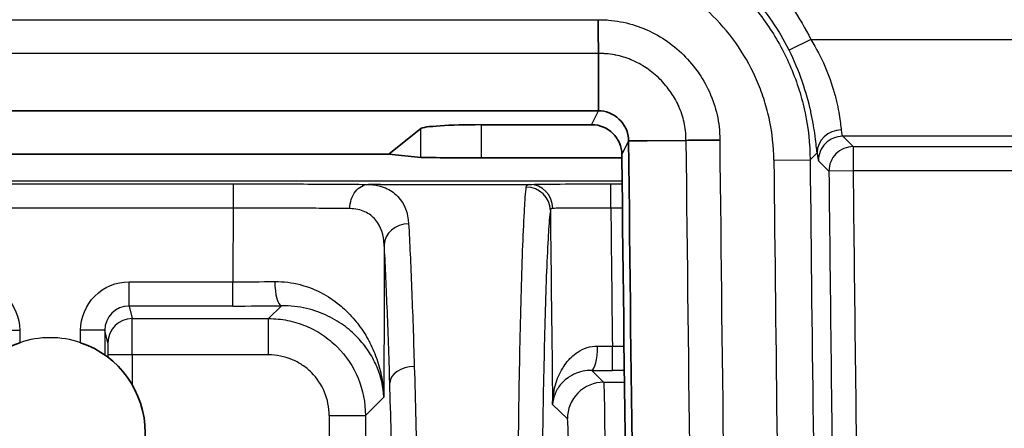
# Model space of a CAD drawing. Units: millimetres. Extents: x 0 to 3879, y 0 to 1540.
# Drawn here: x 458 to 479, y 354 to 362 of the extents above; entities that cross this region are included whole.
import ezdxf

# ---------------------------------------------------------------- set-up
doc = ezdxf.new("R2010")
doc.units = ezdxf.units.MM
doc.header["$LTSCALE"] = 5.5
doc.layers.add('Visible (ISO)', color=7, linetype='Continuous', lineweight=35)
doc.layers.add('Visible Narrow (ISO)', color=7, linetype='Continuous', lineweight=25)

msp = doc.modelspace()

# ---------------------------------------------------------------- linework, layer by layer
at = {"layer": 'Visible (ISO)'}
for p, q in [((469.998, 360.251), (469.998, 361.452)), ((469.998, 361.452), (469.998, 361.452)), ((471.215, 360.984), (471.215, 360.984)), ((474.106, 360.984), (474.106, 360.984)), ((469.998, 360.251), (368.448, 360.251)), ((469.855, 359.96), (467.533, 359.96)), ((465.596, 359.342), (466.268, 359.879)), ((470.63, 359.619), (471.018, 359.623)), ((471.018, 359.623), (471.834, 359.632)), ((372.85, 359.342), (465.596, 359.342)), ((466.268, 359.275), (465.596, 359.342)), ((470.49, 359.265), (467.533, 359.265))]:
    msp.add_line(p, q, dxfattribs=at)
for centre, radius, start, end in [((3010.665, 385.371), 2540.165, 180.580854, 180.933396), ((3010.665, 385.371), 2540.309, 180.587303, 180.58882), ((3010.665, 385.371), 2540.309, 180.58882, 180.936565), ((458.492, 353.499), 1.994, 108.7044, 251.2956), ((458.492, 353.499), 1.994, 288.7044, 71.2956)]:
    msp.add_arc(centre, radius, start, end, dxfattribs=at)
for centre, major_axis, ratio, start_param, end_param in [((467.533, 359.872), (-1.27, 0), 0.069927, 4.712389, 6.195919), ((469.854, 359.324), (0.28, 0.572), 0.996983, 5.178834, 6.736968), ((472.544, 359.639), (-0.762, -0.008), 0.00001, 0.374016, 1.570687), ((467.533, 359.276), (1.27, 0), 0.008727, 3.228859, 4.712389)]:
    msp.add_ellipse(centre, major_axis=major_axis, ratio=ratio, start_param=start_param, end_param=end_param, dxfattribs=at)
msp.add_open_spline([(469.99, 362.16), (469.989, 362.009), (469.992, 361.857), (469.995, 361.732), (469.997, 361.607), (469.999, 361.508), (469.998, 361.452)], degree=3, knots=[0, 0, 0, 0, 0.5, 0.5, 0.5, 0.9999381, 0.9999381, 0.9999381, 0.9999381], dxfattribs=at)
msp.add_open_spline([(470.63, 359.619), (470.637, 359.986), (470.297, 360.26), (469.998, 360.251)], degree=3, dxfattribs=at)
at = {"layer": 'Visible Narrow (ISO)'}
for p, q in [((368.455, 362.16), (469.991, 362.16)), ((474.454, 361.748), (474, 361.522)), ((474.454, 361.748), (505.843, 361.748)), ((469.998, 361.452), (368.448, 361.452)), ((470.478, 361.392), (470.478, 361.392)), ((474.653, 361.392), (474.653, 361.392)), ((474.169, 360.808), (474.169, 360.808)), ((469.855, 359.96), (469.998, 360.251)), ((467.533, 359.96), (467.533, 359.265)), ((466.268, 359.275), (466.268, 359.879)), ((470.63, 359.619), (470.489, 359.332)), ((507.234, 359.717), (475.123, 359.717)), ((475.123, 359.717), (475.342, 359.501)), ((474.585, 359.372), (474.44, 359.225)), ((475.342, 359.501), (507.247, 359.501)), ((475.342, 359.501), (475.342, 358.993)), ((473.678, 359.218), (474.44, 359.225)), ((474.834, 358.988), (474.616, 359.204)), ((475.342, 358.993), (474.834, 358.988)), ((508.748, 358.993), (475.342, 358.993)), ((470.495, 358.777), (369.107, 358.777)), ((376.115, 358.719), (462.331, 358.719)), ((462.331, 358.719), (462.331, 358.211)), ((470.257, 358.719), (470.496, 358.719)), ((470.257, 358.211), (470.257, 358.719)), ((462.331, 358.211), (376.115, 358.211)), ((470.501, 358.211), (470.257, 358.211)), ((460.147, 356.665), (462.327, 356.665)), ((460.147, 356.157), (460.147, 356.665)), ((462.327, 356.157), (462.327, 356.665)), ((462.327, 356.157), (460.147, 356.157)), ((460.147, 356.157), (460.213, 355.894)), ((463.077, 355.894), (463.346, 356.162)), ((460.213, 355.894), (463.077, 355.894)), ((463.077, 355.132), (463.077, 355.894)), ((457.344, 355.649), (457.852, 355.649)), ((457.852, 355.649), (457.852, 355.388)), ((459.131, 355.388), (459.131, 355.649)), ((459.639, 355.649), (459.131, 355.649)), ((459.639, 355.649), (459.639, 355.13)), ((459.705, 355.386), (459.639, 355.649)), ((470.29, 355.313), (470.534, 355.313)), ((470.29, 354.805), (470.29, 355.313)), ((459.707, 355.08), (459.707, 355.132)), ((460.215, 355.132), (459.707, 355.132)), ((460.215, 355.132), (460.215, 354.502)), ((463.077, 355.132), (460.215, 355.132)), ((469.856, 354.807), (470.107, 354.559)), ((470.54, 354.805), (470.29, 354.805)), ((470.107, 354.559), (470.543, 354.559)), ((465.496, 354.248), (465.108, 353.861)), ((469.345, 353.788), (469.035, 354.094)), ((464.347, 353.862), (465.108, 353.861))]:
    msp.add_line(p, q, dxfattribs=at)
for centre, radius, start, end in [((3010.665, 385.371), 2538.961, 180.580854, 180.910496), ((3010.665, 385.371), 2538.252, 180.580854, 180.910496), ((3010.665, 385.371), 2537.121, 180.590624, 180.857765), ((3010.665, 385.371), 2536.36, 180.590624, 180.857765), ((3010.665, 385.371), 2535.968, 180.596081, 180.774916), ((3010.665, 385.371), 2535.46, 180.596081, 180.774916), ((3000.414, 351.293), 2538.093, 179.843829, 179.878725), ((3010.665, 385.371), 2541.822, 180.613393, 180.705026), ((3010.665, 385.371), 2540.553, 180.612534, 180.677892), ((3000.414, 351.293), 2534.92, 179.861037, 179.933197), ((458.492, 353.499), 1.994, 71.2956, 108.7044), ((3000.414, 351.293), 2536.069, 179.941954, 180.11456), ((3000.414, 351.293), 2535.307, 179.941954, 180.11456)]:
    msp.add_arc(centre, radius, start, end, dxfattribs=at)
for centre, major_axis, ratio, start_param, end_param in [((475.093, 359.377), (-0.505, -0.051), 0.932553, 4.618557, 6.186369), ((475.1, 361.752), (0.026, -2.036), 0.043613, 5.915314, 6.247743), ((475.123, 359.209), (-0.357, -0.361), 0.99877, 3.922447, 5.502331), ((474.546, 376.767), (0.073, -17.565), 0.013553, 6.143955, 6.269659), ((475.342, 358.993), (-0.357, -0.361), 0.99877, 3.922404, 5.502374), ((420.047, 381.696), (2634.773, 0), 0.008727, 4.729613, 4.7308), ((468.552, 358.2), (-0.015, 0.508), 0.959314, 4.694193, 6.252271), ((468.481, 358.154), (0.5, -0.088), 0.982505, 0.188507, 1.739163), ((466.009, 357.439), (-0.507, -0.03), 0.870845, 4.652152, 6.212128), ((462.327, 356.794), (3.173, 0.001), 0.040674, 4.712394, 4.992968), ((463.346, 356.67), (0.005, -0.508), 0.276682, 4.70902, 6.24686), ((460.147, 355.648), (-0.123, 0.494), 0.998061, 6.038448, 7.60894), ((457.971, 357.364), (-12.188, 0.435), 0.092387, 1.939537, 2.030779), ((460.213, 355.386), (-0.493, -0.123), 0.999353, 4.467652, 6.038144), ((460.213, 355.132), (0, 0.762), 0.002909, 4.712391, 6.248281), ((469.856, 355.315), (-0.004, -0.508), 0.244225, 0.035997, 1.575834), ((470.29, 355.375), (1.269, -0.006), 0.048994, 4.465397, 4.712374), ((466.127, 354.546), (-0.508, -0.015), 0.670757, 4.679221, 6.236113), ((472.672, 355.54), (-6.606, -0.268), 0.103636, 1.126179, 1.197728), ((470.107, 353.798), (-0.535, -0.542), 0.998767, 3.921394, 5.503384)]:
    msp.add_ellipse(centre, major_axis=major_axis, ratio=ratio, start_param=start_param, end_param=end_param, dxfattribs=at)
for points, knots in [([(469.452, 364.848), (469.713, 364.848), (469.974, 364.83), (470.23, 364.794), (470.487, 364.758), (470.738, 364.704), (470.985, 364.634), (471.232, 364.563), (471.475, 364.476), (471.712, 364.371), (471.95, 364.266), (472.18, 364.144), (472.398, 364.008), (472.617, 363.873), (472.825, 363.723), (473.023, 363.558), (473.222, 363.393), (473.411, 363.212), (473.585, 363.021), (473.932, 362.638), (474.223, 362.214), (474.454, 361.748)], [0, 0, 0, 0, 0.000780666, 0.000780666, 0.000780666, 0.001561332, 0.001561332, 0.001561332, 0.002341999, 0.002341999, 0.002341999, 0.003122665, 0.003122665, 0.003122665, 0.003903331, 0.003903331, 0.003903331, 0.004683997, 0.004683997, 0.004683997, 0.00624533, 0.00624533, 0.00624533, 0.00624533]), ([(474, 361.522), (473.789, 361.946), (473.525, 362.332), (473.209, 362.679), (473.051, 362.853), (472.879, 363.018), (472.699, 363.168), (472.519, 363.318), (472.329, 363.454), (472.13, 363.577), (471.932, 363.701), (471.723, 363.811), (471.507, 363.907), (471.291, 364.002), (471.071, 364.082), (470.846, 364.146), (470.621, 364.21), (470.393, 364.258), (470.16, 364.291), (469.926, 364.324), (469.689, 364.34), (469.452, 364.34)], [0, 0, 0, 0, 0.001400966, 0.001400966, 0.001400966, 0.002101439, 0.002101439, 0.002101439, 0.00280192, 0.00280192, 0.00280192, 0.003502409, 0.003502409, 0.003502409, 0.004202915, 0.004202915, 0.004202915, 0.004903492, 0.004903492, 0.004903492, 0.005603991, 0.005603991, 0.005603991, 0.005603991]), ([(469.363, 364.25), (469.696, 364.25), (470.025, 364.217), (470.352, 364.152), (470.678, 364.087), (470.994, 363.992), (471.298, 363.867), (471.449, 363.804), (471.598, 363.734), (471.744, 363.657), (471.89, 363.579), (472.034, 363.494), (472.171, 363.402), (472.447, 363.219), (472.702, 363.012), (472.936, 362.78), (473.169, 362.549), (473.384, 362.29), (473.568, 362.018), (473.753, 361.745), (473.909, 361.456), (474.038, 361.152), (474.103, 361), (474.16, 360.843), (474.209, 360.685), (474.259, 360.527), (474.3, 360.368), (474.333, 360.207), (474.4, 359.886), (474.436, 359.558), (474.44, 359.225)], [0, 0, 0, 0, 0.000993455, 0.000993455, 0.000993455, 0.001986825, 0.001986825, 0.001986825, 0.002483563, 0.002483563, 0.002483563, 0.002980311, 0.002980311, 0.002980311, 0.003973819, 0.003973819, 0.003973819, 0.004967273, 0.004967273, 0.004967273, 0.005960728, 0.005960728, 0.005960728, 0.006457455, 0.006457455, 0.006457455, 0.006954182, 0.006954182, 0.006954182, 0.007947637, 0.007947637, 0.007947637, 0.007947637]), ([(473.678, 359.218), (473.675, 359.501), (473.645, 359.779), (473.588, 360.052), (473.56, 360.189), (473.525, 360.324), (473.483, 360.458), (473.441, 360.593), (473.392, 360.726), (473.337, 360.855), (473.228, 361.114), (473.094, 361.359), (472.938, 361.591), (472.781, 361.823), (472.599, 362.043), (472.4, 362.239), (472.201, 362.436), (471.985, 362.613), (471.751, 362.768), (471.633, 362.846), (471.511, 362.919), (471.387, 362.985), (471.263, 363.05), (471.137, 363.11), (471.008, 363.163), (470.75, 363.269), (470.481, 363.351), (470.203, 363.406), (469.926, 363.461), (469.646, 363.488), (469.363, 363.488)], [0, 0, 0, 0, 0.000837162, 0.000837162, 0.000837162, 0.001255743, 0.001255743, 0.001255743, 0.001674324, 0.001674324, 0.001674324, 0.002511485, 0.002511485, 0.002511485, 0.003348647, 0.003348647, 0.003348647, 0.004185809, 0.004185809, 0.004185809, 0.00460439, 0.00460439, 0.00460439, 0.005022971, 0.005022971, 0.005022971, 0.005860133, 0.005860133, 0.005860133, 0.006697295, 0.006697295, 0.006697295, 0.006697295]), ([(469.99, 362.16), (470, 362.16), (470.01, 362.16), (470.021, 362.161), (470.042, 362.161), (470.063, 362.161), (470.084, 362.16), (470.126, 362.159), (470.168, 362.157), (470.21, 362.154), (470.295, 362.148), (470.379, 362.137), (470.463, 362.121), (470.631, 362.09), (470.792, 362.042), (470.947, 361.978), (470.952, 361.976), (470.956, 361.975), (470.96, 361.973), (471.111, 361.91), (471.258, 361.831), (471.395, 361.739), (471.534, 361.646), (471.664, 361.54), (471.783, 361.423), (471.901, 361.306), (472.009, 361.177), (472.103, 361.04), (472.105, 361.036), (472.108, 361.033), (472.11, 361.029), (472.201, 360.896), (472.279, 360.754), (472.344, 360.605), (472.347, 360.598), (472.349, 360.592), (472.352, 360.585), (472.418, 360.428), (472.468, 360.266), (472.5, 360.102), (472.516, 360.02), (472.528, 359.937), (472.535, 359.853), (472.538, 359.811), (472.541, 359.769), (472.542, 359.726), (472.543, 359.705), (472.543, 359.684), (472.544, 359.663), (472.544, 359.655), (472.544, 359.647), (472.544, 359.639)], [0.022425176, 0.022425176, 0.022425176, 0.022425176, 0.022456331, 0.022456331, 0.022456331, 0.022519617, 0.022519617, 0.022519617, 0.022646182, 0.022646182, 0.022646182, 0.022899303, 0.022899303, 0.022899303, 0.023405693, 0.023405693, 0.023405693, 0.023419785, 0.023419785, 0.023419785, 0.023912025, 0.023912025, 0.023912025, 0.024414393, 0.024414393, 0.024414393, 0.024911698, 0.024911698, 0.024911698, 0.024924683, 0.024924683, 0.024924683, 0.025409002, 0.025409002, 0.025409002, 0.025431008, 0.025431008, 0.025431008, 0.025937179, 0.025937179, 0.025937179, 0.026190138, 0.026190138, 0.026190138, 0.026316583, 0.026316583, 0.026316583, 0.026379797, 0.026379797, 0.026379797, 0.026403611, 0.026403611, 0.026403611, 0.026403611]), ([(474.454, 361.748), (474.568, 361.565), (474.666, 361.378), (474.831, 360.999), (474.896, 360.812), (474.969, 360.552), (474.99, 360.467), (475.024, 360.311), (475.037, 360.238), (475.071, 360.038), (475.083, 359.929), (475.093, 359.851)], [0, 0, 0, 0, 0.000636308, 0.000636308, 0.001272616, 0.001272616, 0.00159077, 0.00159077, 0.001908923, 0.001908923, 0.002545231, 0.002545231, 0.002545231, 0.002545231]), ([(471.834, 359.632), (471.834, 359.642), (471.834, 359.65), (471.834, 359.659), (471.834, 359.674), (471.834, 359.688), (471.834, 359.703), (471.833, 359.732), (471.831, 359.761), (471.829, 359.792), (471.824, 359.848), (471.816, 359.907), (471.804, 359.966), (471.782, 360.083), (471.745, 360.202), (471.699, 360.309), (471.696, 360.317), (471.693, 360.324), (471.69, 360.332), (471.644, 360.437), (471.588, 360.537), (471.524, 360.631), (471.522, 360.635), (471.519, 360.639), (471.516, 360.643), (471.449, 360.741), (471.371, 360.833), (471.287, 360.917), (471.202, 361.001), (471.11, 361.077), (471.011, 361.144), (471.007, 361.146), (471.004, 361.149), (471.001, 361.151), (470.905, 361.215), (470.802, 361.271), (470.697, 361.316), (470.69, 361.318), (470.684, 361.321), (470.678, 361.323), (470.575, 361.366), (470.467, 361.399), (470.356, 361.421), (470.349, 361.422), (470.342, 361.424), (470.334, 361.425), (470.277, 361.436), (470.216, 361.444), (470.157, 361.448), (470.127, 361.45), (470.097, 361.452), (470.069, 361.452), (470.054, 361.452), (470.039, 361.453), (470.025, 361.452), (470.016, 361.452), (470.008, 361.452), (469.998, 361.452)], [-0.00000006, -0.00000006, -0.00000006, -0.00000006, 0.000030869, 0.000030869, 0.000030869, 0.000080202, 0.000080202, 0.000080202, 0.000173806, 0.000173806, 0.000173806, 0.000349256, 0.000349256, 0.000349256, 0.000693875, 0.000693875, 0.000693875, 0.000717747, 0.000717747, 0.000717747, 0.001061837, 0.001061837, 0.001061837, 0.00107665, 0.00107665, 0.00107665, 0.001433969, 0.001433969, 0.001433969, 0.001794457, 0.001794457, 0.001794457, 0.00180589, 0.00180589, 0.00180589, 0.00215336, 0.00215336, 0.00215336, 0.002173532, 0.002173532, 0.002173532, 0.002512264, 0.002512264, 0.002512264, 0.002534373, 0.002534373, 0.002534373, 0.002705348, 0.002705348, 0.002705348, 0.002793682, 0.002793682, 0.002793682, 0.00284092, 0.00284092, 0.00284092, 0.002871167, 0.002871167, 0.002871167, 0.002871167]), ([(474.585, 359.372), (474.576, 359.454), (474.565, 359.568), (474.546, 359.711), (474.545, 359.716), (474.544, 359.722), (474.544, 359.727), (474.535, 359.794), (474.524, 359.867), (474.51, 359.945), (474.509, 359.953), (474.508, 359.961), (474.506, 359.969), (474.492, 360.047), (474.476, 360.132), (474.457, 360.22), (474.455, 360.229), (474.453, 360.238), (474.451, 360.248), (474.409, 360.434), (474.353, 360.638), (474.28, 360.851), (474.278, 360.858), (474.275, 360.865), (474.273, 360.871), (474.197, 361.089), (474.107, 361.306), (474, 361.522)], [0, 0, 0, 0, 0.000741184, 0.000741184, 0.000741184, 0.000769238, 0.000769238, 0.000769238, 0.001111776, 0.001111776, 0.001111776, 0.001145932, 0.001145932, 0.001145932, 0.001482367, 0.001482367, 0.001482367, 0.001517132, 0.001517132, 0.001517132, 0.002223551, 0.002223551, 0.002223551, 0.002245931, 0.002245931, 0.002245931, 0.002964735, 0.002964735, 0.002964735, 0.002964735]), ([(462.331, 358.719), (462.603, 358.719), (462.871, 358.718), (463.133, 358.718), (463.396, 358.717), (463.656, 358.717), (463.9, 358.716), (464.144, 358.715), (464.373, 358.713), (464.588, 358.712), (464.696, 358.711), (464.798, 358.71), (464.895, 358.71), (464.992, 358.709), (465.084, 358.708), (465.17, 358.707)], [0, 0, 0, 0, 0.000806389, 0.000806389, 0.000806389, 0.001612778, 0.001612778, 0.001612778, 0.002419167, 0.002419167, 0.002419167, 0.002822362, 0.002822362, 0.002822362, 0.003224875, 0.003224875, 0.003224875, 0.003224875]), ([(464.78, 358.2), (464.781, 358.332), (464.823, 358.464), (464.896, 358.558), (464.968, 358.651), (465.07, 358.706), (465.17, 358.707)], [0.0000022, 0.0000022, 0.0000022, 0.0000022, 0.5, 0.5, 0.5, 1, 1, 1, 1]), ([(465.17, 358.707), (465.184, 358.707), (465.197, 358.706), (465.211, 358.706), (465.228, 358.705), (465.244, 358.703), (465.261, 358.702), (465.294, 358.698), (465.325, 358.693), (465.356, 358.687), (465.414, 358.675), (465.469, 358.658), (465.52, 358.637), (465.523, 358.635), (465.525, 358.634), (465.528, 358.633), (465.628, 358.591), (465.713, 358.532), (465.783, 358.459), (465.786, 358.456), (465.788, 358.453), (465.791, 358.451), (465.93, 358.302), (466.001, 358.108), (466.014, 357.882)], [-0.00000006, -0.00000006, -0.00000006, -0.00000006, 0.000074079, 0.000074079, 0.000074079, 0.000167654, 0.000167654, 0.000167654, 0.000353998, 0.000353998, 0.000353998, 0.000702684, 0.000702684, 0.000702684, 0.000720203, 0.000720203, 0.000720203, 0.001405429, 0.001405429, 0.001405429, 0.001430761, 0.001430761, 0.001430761, 0.002810917, 0.002810917, 0.002810917, 0.002810917]), ([(468.552, 358.708), (468.606, 358.709), (468.688, 358.711), (468.797, 358.712), (468.906, 358.713), (469.038, 358.715), (469.191, 358.716), (469.497, 358.718), (469.873, 358.719), (470.257, 358.719)], [0, 0, 0, 0, 0.000567909, 0.000567909, 0.000567909, 0.001135823, 0.001135823, 0.001135823, 0.00227165, 0.00227165, 0.00227165, 0.00227165]), ([(468.318, 349.818), (468.317, 349.95), (468.315, 350.085), (468.313, 350.347), (468.312, 350.477), (468.31, 350.865), (468.31, 351.118), (468.31, 351.856), (468.312, 352.328), (468.319, 353.228), (468.324, 353.656), (468.336, 354.48), (468.342, 354.876), (468.358, 355.636), (468.367, 356.002), (468.386, 356.691), (468.396, 357.015), (468.418, 357.613), (468.43, 357.888), (468.449, 358.241), (468.455, 358.347), (468.469, 358.528), (468.476, 358.604), (468.482, 358.653)], [-0.00000006, -0.00000006, -0.00000006, -0.00000006, 0.00039781, 0.00039781, 0.00079567, 0.00079567, 0.00159141, 0.00159141, 0.00318287, 0.00318287, 0.00477434, 0.00477434, 0.0063658, 0.0063658, 0.00795727, 0.00795727, 0.00954873, 0.00954873, 0.0111402, 0.0111402, 0.01193593, 0.01193593, 0.01273167, 0.01273167, 0.01273167, 0.01273167]), ([(464.78, 358.2), (464.631, 358.202), (464.462, 358.203), (464.277, 358.205), (464.092, 358.206), (463.894, 358.207), (463.684, 358.208), (463.474, 358.209), (463.249, 358.21), (463.023, 358.21), (462.796, 358.211), (462.566, 358.211), (462.331, 358.211)], [0, 0, 0, 0, 0.000701418, 0.000701418, 0.000701418, 0.001402835, 0.001402835, 0.001402835, 0.002104253, 0.002104253, 0.002104253, 0.00280567, 0.00280567, 0.00280567, 0.00280567]), ([(465.502, 357.441), (465.491, 357.646), (465.436, 357.826), (465.318, 357.966), (465.259, 358.035), (465.185, 358.092), (465.096, 358.133), (465.007, 358.174), (464.9, 358.198), (464.78, 358.2)], [0, 0, 0, 0, 0.001112287, 0.001112287, 0.001112287, 0.001668431, 0.001668431, 0.001668431, 0.002224575, 0.002224575, 0.002224575, 0.002224575]), ([(468.989, 358.159), (468.98, 358.113), (468.973, 358.04), (468.966, 357.952), (468.958, 357.865), (468.951, 357.763), (468.945, 357.651), (468.932, 357.426), (468.92, 357.164), (468.908, 356.881), (468.897, 356.597), (468.887, 356.291), (468.878, 355.966), (468.868, 355.64), (468.86, 355.295), (468.852, 354.937), (468.844, 354.578), (468.837, 354.206), (468.831, 353.818), (468.825, 353.431), (468.82, 353.028), (468.816, 352.606), (468.812, 352.184), (468.81, 351.741), (468.809, 351.28), (468.809, 351.049), (468.809, 350.812), (468.81, 350.569), (468.81, 350.447), (468.811, 350.324), (468.812, 350.201), (468.813, 350.077), (468.815, 349.952), (468.816, 349.825)], [0, 0, 0, 0, 0.00074946, 0.00074946, 0.00074946, 0.00149893, 0.00149893, 0.00149893, 0.00299785, 0.00299785, 0.00299785, 0.00449678, 0.00449678, 0.00449678, 0.00599571, 0.00599571, 0.00599571, 0.00749464, 0.00749464, 0.00749464, 0.00899356, 0.00899356, 0.00899356, 0.01049249, 0.01049249, 0.01049249, 0.01124195, 0.01124195, 0.01124195, 0.01161674, 0.01161674, 0.01161674, 0.01199142, 0.01199142, 0.01199142, 0.01199142]), ([(470.257, 358.211), (469.983, 358.212), (469.714, 358.212), (469.387, 358.21), (469.292, 358.21), (469.136, 358.207), (469.078, 358.206), (469.039, 358.205)], [0, 0, 0, 0, 0.000815366, 0.000815366, 0.001223048, 0.001223048, 0.001630731, 0.001630731, 0.001630731, 0.001630731]), ([(466.014, 357.882), (466.036, 357.49), (466.057, 357.029), (466.077, 356.526), (466.097, 356.024), (466.116, 355.477), (466.133, 354.887)], [0, 0, 0, 0, 0.002360643, 0.002360643, 0.002360643, 0.004721286, 0.004721286, 0.004721286, 0.004721286]), ([(465.619, 354.547), (465.602, 355.116), (465.584, 355.644), (465.564, 356.13), (465.554, 356.373), (465.544, 356.606), (465.534, 356.825), (465.524, 357.045), (465.513, 357.251), (465.502, 357.441)], [0, 0, 0, 0, 0.002279358, 0.002279358, 0.002279358, 0.003419089, 0.003419089, 0.003419089, 0.004558716, 0.004558716, 0.004558716, 0.004558716]), ([(456.837, 356.665), (457.103, 356.665), (457.367, 356.555), (457.743, 356.179), (457.852, 355.915), (457.852, 355.649)], [2.896856, 2.896856, 2.896856, 2.896856, 3.682102, 3.682102, 4.467348, 4.467348, 4.467348, 4.467348]), ([(459.131, 355.649), (459.131, 355.915), (459.241, 356.179), (459.617, 356.555), (459.88, 356.665), (460.147, 356.665)], [4.95743, 4.95743, 4.95743, 4.95743, 5.742676, 5.742676, 6.527922, 6.527922, 6.527922, 6.527922]), ([(463.205, 356.67), (463.392, 356.672), (463.568, 356.649), (463.736, 356.605), (463.742, 356.604), (463.748, 356.602), (463.754, 356.6), (463.916, 356.557), (464.069, 356.494), (464.207, 356.42), (464.216, 356.415), (464.224, 356.41), (464.233, 356.405), (464.368, 356.33), (464.492, 356.242), (464.602, 356.148), (464.611, 356.141), (464.619, 356.133), (464.628, 356.126), (464.736, 356.031), (464.833, 355.928), (464.918, 355.821), (464.925, 355.813), (464.932, 355.805), (464.938, 355.796), (465.024, 355.687), (465.099, 355.572), (465.164, 355.455), (465.168, 355.447), (465.172, 355.439), (465.176, 355.432), (465.241, 355.312), (465.295, 355.189), (465.339, 355.065), (465.341, 355.059), (465.343, 355.054), (465.345, 355.048), (465.391, 354.918), (465.426, 354.786), (465.451, 354.652), (465.476, 354.519), (465.491, 354.382), (465.496, 354.248)], [0, 0, 0, 0, 0.000571777, 0.000571777, 0.000571777, 0.000592907, 0.000592907, 0.000592907, 0.001149506, 0.001149506, 0.001149506, 0.001185815, 0.001185815, 0.001185815, 0.001735623, 0.001735623, 0.001735623, 0.001778722, 0.001778722, 0.001778722, 0.002329003, 0.002329003, 0.002329003, 0.002371629, 0.002371629, 0.002371629, 0.002928236, 0.002928236, 0.002928236, 0.002964536, 0.002964536, 0.002964536, 0.003531041, 0.003531041, 0.003531041, 0.003557444, 0.003557444, 0.003557444, 0.004150351, 0.004150351, 0.004150351, 0.004743258, 0.004743258, 0.004743258, 0.004743258]), ([(465.496, 354.248), (465.485, 354.46), (465.437, 354.671), (465.309, 354.977), (465.257, 355.078), (465.131, 355.275), (465.058, 355.372), (464.889, 355.556), (464.794, 355.643), (464.578, 355.806), (464.455, 355.882), (464.185, 356.012), (464.034, 356.067), (463.708, 356.143), (463.534, 356.165), (463.346, 356.162)], [-0.000012159, -0.000012159, -0.000012159, -0.000012159, 0.001176112, 0.001176112, 0.001770248, 0.001770248, 0.002364383, 0.002364383, 0.002958519, 0.002958519, 0.003552654, 0.003552654, 0.00414679, 0.00414679, 0.004740925, 0.004740925, 0.004740925, 0.004740925]), ([(463.077, 355.894), (463.212, 355.894), (463.343, 355.881), (463.603, 355.829), (463.732, 355.79), (463.978, 355.688), (464.094, 355.626), (464.315, 355.478), (464.42, 355.392), (464.701, 355.111), (464.852, 354.885), (465.055, 354.396), (465.108, 354.129), (465.108, 353.861)], [0, 0, 0, 0, 0.000396773, 0.000396773, 0.000793546, 0.000793546, 0.00119032, 0.00119032, 0.001587093, 0.001587093, 0.002380639, 0.002380639, 0.003174186, 0.003174186, 0.003174186, 0.003174186]), ([(459.707, 355.132), (459.707, 355.198), (459.707, 355.262), (459.706, 355.356), (459.705, 355.384), (459.705, 355.386)], [0, 0, 0, 0, 0.767945, 0.767945, 1.53589, 1.53589, 1.53589, 1.53589]), ([(469.035, 354.094), (469.038, 354.225), (469.056, 354.357), (469.09, 354.484), (469.092, 354.492), (469.094, 354.499), (469.096, 354.506), (469.13, 354.626), (469.18, 354.745), (469.247, 354.855), (469.254, 354.866), (469.261, 354.877), (469.268, 354.888), (469.299, 354.935), (469.333, 354.98), (469.371, 355.023), (469.38, 355.033), (469.389, 355.043), (469.399, 355.053), (469.439, 355.095), (469.484, 355.135), (469.533, 355.17), (469.543, 355.177), (469.553, 355.184), (469.563, 355.19), (469.621, 355.229), (469.688, 355.261), (469.759, 355.284), (469.828, 355.306), (469.902, 355.318), (469.98, 355.316)], [-0.000007159, -0.000007159, -0.000007159, -0.000007159, 0.000517575, 0.000517575, 0.000517575, 0.000547451, 0.000547451, 0.000547451, 0.00104231, 0.00104231, 0.00104231, 0.001090821, 0.001090821, 0.001090821, 0.001304677, 0.001304677, 0.001304677, 0.001354162, 0.001354162, 0.001354162, 0.001567044, 0.001567044, 0.001567044, 0.00160929, 0.00160929, 0.00160929, 0.001853944, 0.001853944, 0.001853944, 0.002091779, 0.002091779, 0.002091779, 0.002091779]), ([(464.347, 353.862), (464.347, 354.03), (464.313, 354.196), (464.25, 354.349), (464.187, 354.502), (464.092, 354.644), (463.975, 354.761), (463.917, 354.819), (463.851, 354.873), (463.782, 354.919), (463.713, 354.965), (463.64, 355.004), (463.563, 355.036), (463.41, 355.099), (463.245, 355.132), (463.077, 355.132)], [0, 0, 0, 0, 0.000500066, 0.000500066, 0.000500066, 0.001000133, 0.001000133, 0.001000133, 0.001250166, 0.001250166, 0.001250166, 0.001500199, 0.001500199, 0.001500199, 0.002000265, 0.002000265, 0.002000265, 0.002000265]), ([(466.133, 354.887), (466.144, 354.525), (466.155, 354.151), (466.164, 353.761), (466.174, 353.371), (466.183, 352.967), (466.191, 352.549), (466.199, 352.132), (466.207, 351.7), (466.213, 351.245), (466.216, 351.017), (466.218, 350.781), (466.22, 350.544), (466.221, 350.425), (466.222, 350.305), (466.222, 350.184), (466.223, 350.063), (466.223, 349.939), (466.223, 349.818)], [0, 0, 0, 0, 0.001461039, 0.001461039, 0.001461039, 0.002922077, 0.002922077, 0.002922077, 0.004383116, 0.004383116, 0.004383116, 0.005113635, 0.005113635, 0.005113635, 0.005478895, 0.005478895, 0.005478895, 0.005844154, 0.005844154, 0.005844154, 0.005844154]), ([(469.856, 354.807), (469.787, 354.808), (469.725, 354.801), (469.668, 354.789), (469.607, 354.775), (469.551, 354.756), (469.501, 354.734), (469.488, 354.728), (469.476, 354.722), (469.463, 354.716), (469.426, 354.697), (469.391, 354.676), (469.36, 354.654), (469.317, 354.624), (469.28, 354.591), (469.247, 354.558), (469.238, 354.549), (469.23, 354.541), (469.223, 354.532), (469.166, 354.469), (469.125, 354.402), (469.095, 354.335), (469.092, 354.329), (469.09, 354.324), (469.087, 354.318), (469.057, 354.245), (469.04, 354.169), (469.035, 354.094)], [0, 0, 0, 0, 0.00021903, 0.00021903, 0.00021903, 0.00045595, 0.00045595, 0.00045595, 0.000517686, 0.000517686, 0.000517686, 0.000707662, 0.000707662, 0.000707662, 0.000969675, 0.000969675, 0.000969675, 0.001035373, 0.001035373, 0.001035373, 0.001513777, 0.001513777, 0.001513777, 0.001553059, 0.001553059, 0.001553059, 0.002070745, 0.002070745, 0.002070745, 0.002070745]), ([(465.707, 349.817), (465.707, 350.049), (465.705, 350.274), (465.701, 350.718), (465.699, 350.937), (465.69, 351.572), (465.683, 351.974), (465.667, 352.753), (465.658, 353.13), (465.639, 353.858), (465.629, 354.208), (465.619, 354.547)], [0, 0, 0, 0, 0.000684696, 0.000684696, 0.001369392, 0.001369392, 0.002738785, 0.002738785, 0.004108177, 0.004108177, 0.00547757, 0.00547757, 0.00547757, 0.00547757]), ([(470.107, 354.559), (470.109, 354.553), (470.111, 354.516), (470.114, 354.45), (470.116, 354.384), (470.118, 354.289), (470.121, 354.172), (470.123, 354.055), (470.125, 353.917), (470.126, 353.766), (470.128, 353.615), (470.129, 353.454), (470.13, 353.29)], [0, 0, 0, 0, 0.000489748, 0.000489748, 0.000489748, 0.000979513, 0.000979513, 0.000979513, 0.001469359, 0.001469359, 0.001469359, 0.001959306, 0.001959306, 0.001959306, 0.001959306]), ([(469.369, 353.28), (469.368, 353.342), (469.367, 353.403), (469.365, 353.46), (469.365, 353.463), (469.365, 353.467), (469.365, 353.471), (469.365, 353.483), (469.364, 353.495), (469.364, 353.507), (469.362, 353.553), (469.361, 353.596), (469.359, 353.633), (469.357, 353.677), (469.355, 353.713), (469.353, 353.74), (469.353, 353.741), (469.352, 353.743), (469.352, 353.744), (469.352, 353.746), (469.352, 353.748), (469.352, 353.75), (469.349, 353.773), (469.347, 353.786), (469.345, 353.788)], [0, 0, 0, 0, 0.0001821485, 0.0001821485, 0.0001821485, 0.0001936764, 0.0001936764, 0.0001936764, 0.000233662, 0.000233662, 0.000233662, 0.0003882026, 0.0003882026, 0.0003882026, 0.0005714975, 0.0005714975, 0.0005714975, 0.0005825306, 0.0005825306, 0.0005825306, 0.000597111, 0.000597111, 0.000597111, 0.0007764053, 0.0007764053, 0.0007764053, 0.0007764053])]:
    msp.add_open_spline(points, degree=3, knots=knots, dxfattribs=at)
for points in [[(465.427, 358.707), (465.341, 358.707), (465.256, 358.707), (465.17, 358.707)], [(468.482, 358.653), (468.487, 358.686), (468.512, 358.706), (468.552, 358.708)], [(469.039, 358.205), (469.008, 358.204), (468.992, 358.187), (468.989, 358.159)]]:
    msp.add_open_spline(points, degree=3, dxfattribs=at)

doc.saveas('drawing.dxf')
